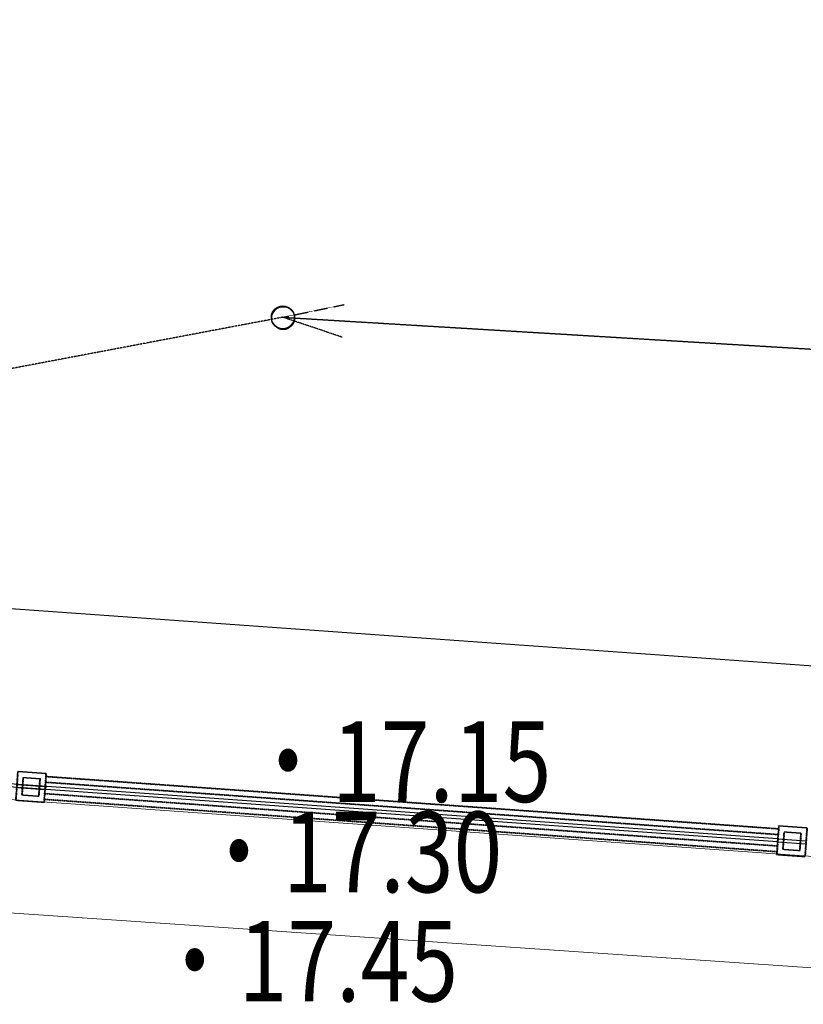
# Model space of a CAD drawing. Extents: x 0 to 663381, y 0 to 356400.
# Drawn here: x 331152 to 351694, y 76465 to 102283 of the extents above; entities that cross this region are included whole.
import ezdxf
from ezdxf.enums import TextEntityAlignment as Align

# ---------------------------------------------------------------- set-up
doc = ezdxf.new("R2010")
doc.units = 0
doc.linetypes.add('DASHED', pattern=[1.5, 1, -0.5])
doc.linetypes.add('HIDDEN2', pattern=[0.357187, 0.238125, -0.119063])
for name, color, linetype, lineweight in [('D-STR-排水', 7, 'Continuous', 25), ('平面図_南｜_計画高', 7, 'Continuous', 0), ('平面図_南｜D-STR', 4, 'Continuous', 0), ('平面図_南｜D-STR-排水', 7, 'Continuous', 25), ('平面図_南｜D-STR-舗装-ハッチ', 253, 'Continuous', 25)]:
    doc.layers.add(name, color=color, linetype=linetype, lineweight=lineweight)
doc.styles.add('YOKO_GOTHIC', font='msgothic.ttc')

msp = doc.modelspace()

# ---------------------------------------------------------------- hatches: boundary and pattern name
at = {"layer": '平面図_南｜D-STR-舗装-ハッチ'}
h = msp.add_hatch(dxfattribs=at)
h.set_pattern_fill('ANSI36', color=256, scale=200, angle=245.63908824, style=0)
h.set_pattern_definition([(290.63909, (995820.66, 635480.4), (985.93883, -816.10428), [1587.5, -317.5, 0, -317.5])])
h.paths.add_polyline_path([(383834.3318, 75000.5085), (384127.7341, 75079.2966, -0.0503028593), (384120.0227, 78591.6008), (383821.4718, 78621.0509, 0.0509828098)])
h.paths.add_polyline_path([(387259.4768, 79412.4267), (386964.1108, 79464.9526, 0.0623969727), (386775.2074, 75790.23), (387070.3117, 75869.4752, -0.0614030176)])
h.paths.add_polyline_path([(390545.803, 80261.3941), (390259.1153, 80349.7693, 0.0810248956), (389739.0014, 76586.1058), (390037.368, 76666.2271, -0.0794315181)])
h.paths.add_polyline_path([(390379.2798, 84006.0332), (428606.3722, 110758.99), (429047.6912, 102523.8858), (393384.0009, 77564.9077), (375991.4528, 72894.4383), (371791.234, 71766.275), (367591.0151, 70638.1116), (363394.1331, 69510.8445), (359185.6261, 68379.1157), (354987.8908, 67252.2911), (348022.895, 65383.9636), (331409.3115, 60922.689), (331392.8914, 60941.6025), (331376.4481, 60960.4959), (331359.9817, 60979.3692), (331343.4923, 60998.2223), (331326.9799, 61017.0553), (331310.4445, 61035.8681), (331293.8861, 61054.6607), (331277.3048, 61073.4331), (331260.7005, 61092.1852), (331244.0733, 61110.9169), (331227.4233, 61129.6284), (331210.7504, 61148.3195), (331194.0547, 61166.9902), (331177.3362, 61185.6405), (331160.5949, 61204.2703), (331143.8309, 61222.8797), (331127.0441, 61241.4686), (331110.2347, 61260.037), (331093.4026, 61278.5848), (331076.5478, 61297.112), (331059.6704, 61315.6186), (331042.7704, 61334.1046), (331025.8478, 61352.5699), (331008.9027, 61371.0146), (330991.935, 61389.4385), (330974.9449, 61407.8417), (330957.9323, 61426.2241), (330940.8972, 61444.5857), (330923.8397, 61462.9265), (330906.7598, 61481.2464), (330889.6576, 61499.5454), (330872.533, 61517.8236), (330855.3861, 61536.0808), (330838.2169, 61554.317), (330821.0254, 61572.5322), (330312.2451, 61091.7593), (330322.1598, 61081.2594), (330332.0669, 61070.7522), (330341.9662, 61060.2378), (330351.8579, 61049.7161), (330361.742, 61039.1873), (330371.6183, 61028.6513), (330381.487, 61018.108), (330391.348, 61007.5576), (330401.2012, 60997), (330411.0468, 60986.4352), (330420.8847, 60975.8632), (330430.7148, 60965.284), (330440.5372, 60954.6977), (330450.3519, 60944.1042), (330460.1589, 60933.5036), (330469.9581, 60922.8958), (330479.7496, 60912.2808), (330489.5334, 60901.6588), (330499.3094, 60891.0295), (330509.0777, 60880.3932), (330518.8382, 60869.7497), (330528.5909, 60859.0992), (330538.3358, 60848.4415), (330548.073, 60837.7767), (330557.8024, 60827.1048), (330567.524, 60816.4258), (330577.2379, 60805.7398), (330586.9439, 60795.0466), (330596.6421, 60784.3464), (330606.3325, 60773.6391), (330616.0151, 60762.9247), (330625.6899, 60752.2033), (330635.3569, 60741.4748), (330645.016, 60730.7393), (330654.6673, 60719.9967), (324614.1137, 59097.9384), (324282.5071, 59339.0959), (323944.2143, 59570.7807), (323599.5058, 59792.8077), (323248.6573, 60004.9991), (322891.9493, 60207.1854), (322529.6671, 60399.2049), (322162.1003, 60580.904), (321789.543, 60752.1374), (321412.2929, 60912.7683), (321030.6518, 61062.6681), (320644.9248, 61201.717), (320255.4205, 61329.8037), (319862.4501, 61446.826), (319466.3281, 61552.6902), (319067.3711, 61647.3116), (318665.8982, 61730.6146), (318262.2304, 61802.5325), (317856.6905, 61863.0079), (317449.6028, 61911.9925), (317041.2928, 61949.4469), (316632.0871, 61975.3413), (316222.3127, 61989.655), (315812.2975, 61992.3766), (315402.3693, 61983.5038), (314992.8558, 61963.0437), (314584.0846, 61931.0127), (314176.3825, 61887.4365), (313770.0756, 61832.3498), (313365.4886, 61765.7968), (312962.9453, 61687.8305), (312562.7674, 61598.5135), (312165.2749, 61497.9171), (311770.7858, 61386.1217), (311379.6154, 61263.2167), (310992.0766, 61129.3005), (310984.7642, 61171.749), (310977.3795, 61214.185), (310969.9227, 61256.6084), (310962.3937, 61299.019), (310954.7926, 61341.4168), (310947.1193, 61383.8015), (310939.374, 61426.1732), (310931.5565, 61468.5316), (310923.6671, 61510.8766), (310915.7055, 61553.2082), (310907.672, 61595.5262), (310899.5665, 61637.8304), (310891.3891, 61680.1208), (310883.1397, 61722.3972), (310874.8183, 61764.6595), (310866.4251, 61806.9076), (310857.9601, 61849.1413), (310849.4232, 61891.3606), (310840.8145, 61933.5653), (310832.134, 61975.7553), (310823.3817, 62017.9305), (310814.5577, 62060.0907), (310805.6619, 62102.2359), (310796.6945, 62144.3658), (310787.6555, 62186.4805), (310778.5448, 62228.5796), (310769.3624, 62270.6633), (310760.1085, 62312.7312), (310750.7831, 62354.7834), (310741.3861, 62396.8196), (310731.9176, 62438.8398), (310722.3776, 62480.8438), (310712.7662, 62522.8315), (310703.0834, 62564.8028), (310693.3292, 62606.7576), (317616.1955, 64466.7596), (390379.2798, 84006.0332)])

# ---------------------------------------------------------------- linework, layer by layer
at = {"layer": 'D-STR-排水', "color": 4, "linetype": 'HIDDEN2'}
for q in [(318064.9708, 90699.6542), (357236.0406, 93325.242)]:
    msp.add_line((338050.2525, 94480.4424), q, dxfattribs=at)
at = {"layer": 'D-STR-排水', "color": 8}
for p, q in [((331064.6202, 82152.5509), (331812.7123, 82099.0888)), ((331070.3229, 82232.3474), (331818.415, 82178.8853)), ((331818.9282, 82186.067), (331812.1991, 82091.9071)), ((351019.959, 80813.8728), (351013.2299, 80719.7129)), ((351013.7431, 80726.8946), (351761.8352, 80673.4325)), ((351019.4457, 80806.6911), (351767.5378, 80753.229))]:
    msp.add_line(p, q, dxfattribs=at)
at = {"layer": 'D-STR-排水', "color": 4, "linetype": 'HIDDEN2'}
msp.add_lwpolyline([(339605.0327, 93957.6607), (338050.2525, 94480.4424), (339656.5274, 94812.8931)], dxfattribs=at)
at = {"layer": 'D-STR-排水', "color": 8}
for points in [[(351013.7431, 80726.8946), (314373.2719, 83345.3917), (311570.676, 85583.0075)], [(351019.4457, 80806.6911), (314403.7646, 83423.4165), (311597.9688, 85663.5872)]]:
    msp.add_lwpolyline(points, dxfattribs=at)
at = {"layer": 'D-STR-排水', "linetype": 'DASHED'}
for points in [[(331040.7405, 81818.4031), (331788.8326, 81764.941), (331842.2947, 82513.0331), (331094.2026, 82566.4952)], [(331201.0513, 81957.3291), (331649.9066, 81925.2519), (331681.9839, 82374.1071), (331233.1286, 82406.1844)], [(350989.8634, 80392.7468), (351737.9555, 80339.2847), (351791.4176, 81087.3768), (351043.3255, 81140.8389)], [(351150.1742, 80531.6728), (351599.0295, 80499.5955), (351631.1067, 80948.4508), (351182.2515, 80980.528)]]:
    msp.add_lwpolyline(points, close=True, dxfattribs=at)
for points in [[(351037.9793, 81066.0297), (331836.9485, 82438.2239)], [(351027.2868, 80916.4113), (331826.2561, 82288.6055)], [(351005.902, 80617.1744), (331804.8712, 81989.3686)], [(350995.2096, 80467.556), (331794.1788, 81839.7502)]]:
    msp.add_lwpolyline(points, dxfattribs=at)
at = {"layer": 'D-STR-排水'}
msp.add_circle((338050.2525, 94480.4424), 300, dxfattribs=at)
at = {"layer": '平面図_南｜_計画高', "color": 1, "linetype": 'HIDDEN2'}
msp.add_lwpolyline([(316151.3764, 87895.2175), (379495.5145, 83368.3532)], dxfattribs=at)
at = {"layer": '平面図_南｜D-STR'}
for points in [[(314245.5838, 83018.6625), (371546.2031, 78948.7347)], [(318373.0936, 79723.2244), (363024.5727, 76660.3976)]]:
    msp.add_lwpolyline(points, dxfattribs=at)
at = {"layer": '平面図_南｜D-STR-排水', "color": 8}
for p, q in [((331078.9229, 82151.4189), (331827.0306, 82098.1754)), ((331084.6023, 82231.2171), (331832.71, 82177.9736)), ((331833.2211, 82185.1554), (331826.5195, 82090.9936))]:
    msp.add_line(p, q, dxfattribs=at)
at = {"layer": '平面図_南｜D-STR-排水', "linetype": 'DASHED'}
for points in [[(331851.1599, 82437.2083), (351052.1845, 81065.0145)], [(331840.5112, 82287.5867), (351041.5358, 80915.393)], [(331819.2138, 81988.3436), (351020.2384, 80616.1499)], [(331808.5651, 81838.7221), (351009.5897, 80466.5283)]]:
    msp.add_lwpolyline(points, dxfattribs=at)
for points in [[(331055.1409, 81817.2641, 0), (331803.2486, 81764.0207, 0), (331856.492, 82512.1284, 0), (331108.3843, 82565.3718, -0.0056), (331055.1409, 81817.2641, -0.0056)], [(331215.4111, 81956.237, 0), (331664.2757, 81924.2909, 0), (331696.2218, 82373.1555, 0), (331247.3572, 82405.1016, -0.0056), (331215.4111, 81956.237, -0.0056)], [(351004.2498, 80391.4989, 0), (351752.3575, 80338.2554, 0), (351805.601, 81086.3631, 0), (351057.4933, 81139.6066, -0.0056), (351004.2498, 80391.4989, -0.0056)], [(351164.52, 80530.4718, 0), (351613.3847, 80498.5257, 0), (351645.3307, 80947.3903, 0), (351196.4661, 80979.3364, -0.0056), (351164.52, 80530.4718, -0.0056)]]:
    msp.add_polyline3d(points, dxfattribs=at)
at = {"layer": '平面図_南｜D-STR-排水'}
msp.add_circle((338059.235, 94457.3257, 0), 300, dxfattribs=at)

# ---------------------------------------------------------------- texts
at = {"layer": '平面図_南｜_計画高', "color": 3, "style": 'YOKO_GOTHIC', "width": 0.799077}
for s, p in [('・17.15', (337034.1599, 82827.1994)), ('・17.30', (335747.6726, 80458.913)), ('・17.45', (334590.3762, 77596.2103))]:
    msp.add_text(s, height=2111.91504, rotation=0.0003426, dxfattribs=at).set_placement(p, align=Align.MIDDLE_LEFT)

doc.saveas('drawing.dxf')
